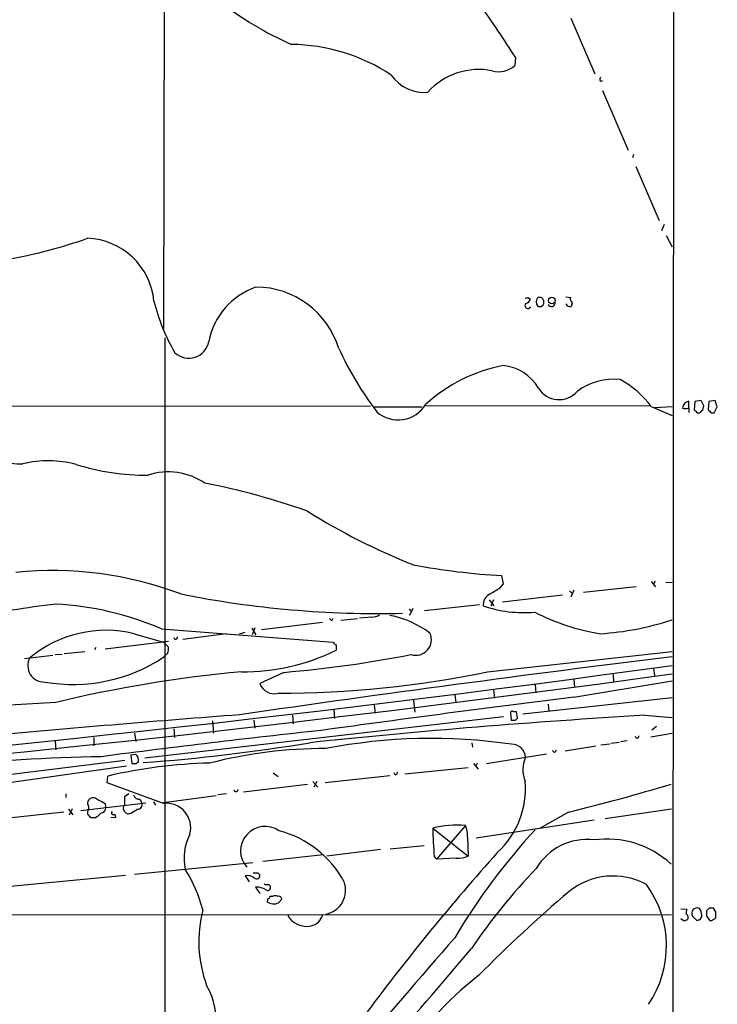
# Model space of a CAD drawing. Extents: x 12 to 1049, y 4 to 884.
# Drawn here: x 755 to 865, y 286 to 441 of the extents above; entities that cross this region are included whole.
import ezdxf

# ---------------------------------------------------------------- set-up
doc = ezdxf.new("R2010")
doc.units = 0
doc.header["$MEASUREMENT"] = 0
doc.layers.add('MAIN', color=5, linetype='CONTINUOUS')

msp = doc.modelspace()

# ---------------------------------------------------------------- linework, layer by layer
at = {"layer": 'MAIN'}
for p, q in [((858.6047, 859.9593), (858.1813, 60.198)), ((778.256, 513.588), (778.002, 392.3453)), ((842.1793, 441.2827), (845.9893, 432.4773)), ((833.4587, 435.102), (833.374, 433.832)), ((846.836, 431.3767), (847.1747, 431.3767)), ((847.1747, 429.8527), (851.2387, 420.4547)), ((852.0853, 419.7773), (851.916, 419.2693)), ((852.424, 417.9147), (856.1493, 409.3633)), ((856.9113, 408.7707), (856.488, 407.7547)), ((857.25, 406.9927), (858.1813, 405.2147)), ((841.4173, 397.3407), (842.1793, 397.256)), ((835.406, 397.256), (835.8293, 397.002)), ((837.5227, 395.8167), (837.8613, 396.0707)), ((842.3487, 396.0707), (842.264, 395.8167)), ((778.256, 228.9387), (778.256, 390.906)), ((819.3193, 380.238), (854.6253, 380.1533)), ((860.806, 379.8147), (860.806, 380.9153)), ((861.7373, 380.8307), (861.6527, 379.5607)), ((862.7533, 381), (861.7373, 380.8307)), ((863.1767, 380.1533), (862.7533, 381)), ((863.9387, 380.8307), (863.854, 379.5607)), ((864.9547, 381), (863.9387, 380.8307)), ((865.2933, 379.984), (864.9547, 381)), ((435.4407, 379.8993), (810.5987, 380.1533)), ((811.022, 379.984), (818.7267, 379.984)), ((854.8793, 380.0687), (858.1813, 378.6293)), ((855.3873, 379.8993), (858.1813, 380.0687)), ((860.806, 379.8147), (860.806, 379.1373)), ((862.1607, 379.0527), (862.584, 379.0527)), ((863.0073, 379.476), (863.1767, 380.1533)), ((864.362, 379.0527), (864.7853, 379.0527)), ((864.7853, 379.0527), (865.2933, 379.984)), ((831.596, 352.1287), (831.342, 353.3987)), ((854.8793, 352.4673), (855.5567, 351.6207)), ((855.472, 352.552), (855.218, 352.1287)), ((857.1653, 352.298), (858.1813, 352.3827)), ((831.0033, 351.4513), (831.596, 352.1287)), ((842.01, 351.028), (842.4333, 350.6047)), ((842.6873, 351.1127), (842.1793, 350.012)), ((844.2113, 350.774), (852.5087, 351.7053)), ((829.31, 349.5887), (830.072, 348.6573)), ((829.9873, 349.5887), (829.564, 348.5727)), ((831.4267, 349.25), (840.9093, 350.3507)), ((816.6947, 348.1493), (817.0333, 347.726)), ((817.2873, 348.234), (816.7793, 347.1333)), ((819.15, 347.8953), (827.786, 348.8267)), ((804.5873, 346.3713), (804.7567, 346.71)), ((805.942, 346.3713), (808.5667, 346.6253)), ((810.8527, 346.8793), (808.9053, 346.71)), ((777.6633, 345.0167), (804.7567, 342.9)), ((791.8873, 345.1013), (792.5647, 344.0853)), ((792.3953, 345.186), (791.972, 344.0853)), ((803.0633, 346.0327), (793.4113, 344.8473)), ((768.7733, 341.884), (778.764, 343.0693)), ((773.3453, 344.2547), (778.002, 342.9)), ((787.908, 344.2547), (781.05, 343.3233)), ((789.94, 344.2547), (790.8713, 344.5087)), ((762.3387, 341.122), (765.556, 341.4607)), ((767.334, 342.0533), (767.08, 341.7147)), ((778.002, 342.9), (778.764, 342.138)), ((805.18, 342.4767), (805.18, 341.63)), ((829.056, 338.2433), (858.1813, 341.4607)), ((756.0733, 340.36), (760.5607, 340.868)), ((760.8993, 340.9527), (762, 341.0373)), ((778.6793, 341.2067), (778.002, 340.5293)), ((855.218, 338.836), (855.3873, 337.6507)), ((796.9673, 338.1587), (793.1573, 336.3807)), ((842.6873, 337.058), (842.772, 335.788)), ((842.6873, 334.264), (858.1813, 336.804)), ((848.868, 337.9047), (848.9527, 336.6347)), ((854.964, 337.4813), (858.1813, 337.9047)), ((829.9873, 335.3647), (830.1567, 334.0947)), ((836.5913, 336.2113), (836.676, 334.9413)), ((817.372, 333.756), (817.626, 331.8933)), ((823.8913, 334.6027), (824.0607, 333.3327)), ((834.644, 331.6393), (858.1813, 334.1793)), ((760.984, 333.4173), (753.7027, 332.994)), ((804.8413, 332.232), (804.926, 330.8773)), ((811.1913, 332.994), (811.3607, 331.724)), ((838.6233, 333.1633), (838.708, 332.0627)), ((775.0387, 324.6967), (831.596, 331.216)), ((792.226, 330.6233), (792.3953, 329.3533)), ((798.322, 331.3853), (798.4067, 330.0307)), ((832.6967, 331.724), (832.7813, 330.6233)), ((833.4587, 330.6233), (833.7973, 330.962)), ((833.7973, 330.962), (833.628, 331.978)), ((853.8633, 331.3853), (858.1813, 331.0467)), ((779.6107, 329.2687), (779.6953, 327.914)), ((785.7067, 330.5387), (785.876, 328.5913)), ((854.964, 329.0993), (855.726, 329.692)), ((766.9953, 327.914), (766.9953, 326.5593)), ((773.43, 328.5913), (773.5993, 327.2367)), ((854.7947, 327.9987), (858.1813, 328.5913)), ((760.8993, 327.3213), (760.984, 325.9667)), ((826.6007, 327.0673), (826.6853, 326.39)), ((841.3327, 325.7973), (846.1587, 326.5593)), ((846.9207, 326.7287), (848.36, 326.898)), ((848.5293, 326.9827), (849.7993, 327.152)), ((850.0533, 327.2367), (851.0693, 327.406)), ((773.5993, 325.2047), (772.8373, 325.12)), ((772.8373, 325.12), (773.0067, 323.7653)), ((828.8867, 323.7653), (838.3693, 325.2893)), ((748.8767, 320.1247), (772.16, 323.4267)), ((773.684, 323.7653), (774.0227, 324.104)), ((816.0173, 322.1567), (826.008, 323.1727)), ((826.8547, 323.7653), (827.6167, 322.9187)), ((827.4473, 323.85), (827.1933, 323.342)), ((769.112, 320.7173), (769.1967, 321.818)), ((795.274, 322.326), (796.036, 321.7333)), ((803.4867, 320.802), (813.6467, 321.9027)), ((814.4933, 321.9873), (814.324, 322.326)), ((778.002, 317.5), (769.112, 320.7173)), ((800.6927, 320.4633), (790.6173, 319.278)), ((801.5393, 320.9713), (802.3013, 320.04)), ((802.132, 320.9713), (801.7087, 320.04)), ((762.5927, 319.024), (762.5927, 318.4313)), ((772.4987, 319.024), (771.8213, 318.516)), ((771.8213, 318.516), (771.8213, 317.246)), ((774.2767, 318.1773), (774.6153, 317.5)), ((778.002, 317.6693), (786.2993, 318.77)), ((787.908, 319.024), (786.5533, 318.8547)), ((763.6087, 316.6533), (763.1007, 315.6373)), ((764.9633, 316.3993), (775.208, 317.5847)), ((768.7733, 317.4153), (768.858, 316.9073)), ((771.652, 317.0767), (771.8213, 317.246)), ((776.3933, 317.754), (776.732, 317.246)), ((847.598, 315.1293), (858.0967, 316.6533)), ((762.254, 316.1453), (752.602, 315.0447)), ((763.016, 316.5687), (763.6933, 315.722)), ((767.1647, 315.214), (766.572, 315.214)), ((770.382, 315.214), (769.7047, 315.2987)), ((772.8373, 315.8913), (772.414, 315.8067)), ((841.8407, 316.1453), (837.3533, 313.6053)), ((820.42, 313.6053), (826.008, 309.2027)), ((825.5847, 314.0287), (821.0127, 308.6947)), ((845.9047, 314.8753), (827.278, 311.9967)), ((825.9233, 312.166), (826.008, 309.2027)), ((819.0653, 310.8113), (813.7313, 310.3033)), ((803.148, 309.372), (793.6653, 308.356)), ((812.2073, 310.2187), (803.7407, 309.2027)), ((820.674, 309.118), (821.0127, 308.6947)), ((824.1453, 308.864), (821.0127, 308.6947)), ((773.43, 306.324), (792.0567, 308.1867)), ((771.9907, 306.1547), (753.2793, 304.3767)), ((790.8713, 306.07), (791.464, 305.1387)), ((793.0727, 304.292), (792.48, 304.292)), ((792.48, 304.292), (793.1573, 303.276)), ((795.1893, 302.8527), (794.766, 302.8527)), ((794.4273, 302.514), (794.3427, 302.006)), ((796.1207, 301.8367), (796.6287, 302.4293)), ((575.6487, 299.8893), (858.0967, 299.974)), ((859.536, 300.9053), (860.4673, 300.8207)), ((861.3987, 299.72), (862.076, 299.0427)), ((862.6687, 300.736), (862.4147, 300.99)), ((862.584, 299.212), (862.838, 299.6353)), ((864.0233, 300.99), (863.6, 300.5667)), ((863.6, 299.72), (864.108, 299.0427)), ((865.0393, 300.3973), (864.7007, 300.99)), ((860.044, 298.958), (859.536, 299.2967))]:
    msp.add_line(p, q, dxfattribs=at)
msp.add_circle((839.1986, 396.7696), 0.5093, dxfattribs=at)
for centre, radius, start, end in [((820.1287, 486.7147), 54.2327, 231.977215, 246.095308), ((657.8798, 323.3954), 208.1017, 32.465286, 35.187453), ((797.7677, 407.7706), 29.3659, 56.675635, 89.248806), ((827.7316, 422.3111), 10.8762, 78.940295, 137.929149), ((830.8763, 436.4313), 3.6048, 252.92777, 313.858058), ((819.0708, 435.8228), 6.2517, 214.209124, 275.389501), ((847.1475, 431.6345), 0.4044, 124.114473, 219.611441), ((740.6035, 478.0944), 75.8932, 279.614697, 289.533756), ((765.5821, 395.6319), 10.9446, 5.407475, 87.920174), ((796.2512, 388.1312), 11.349, 108.955413, 168.914524), ((792.5709, 385.2403), 13.6244, 16.951722, 90.026073), ((805.5432, 403.7363), 29.9134, 193.677051, 210.541779), ((835.406, 395.9578), 0.4462, 124.694341, 341.565051), ((835.1096, 397.6372), 0.4829, 254.763614, 307.866658), ((834.8556, 397.2984), 1.0178, 286.930557, 343.069443), ((837.9882, 396.5363), 1.2341, 149.033059, 210.966941), ((837.2687, 396.5788), 0.6825, 29.735509, 119.754253), ((837.3532, 396.7479), 0.9465, 243.440363, 280.316217), ((836.8459, 396.494), 1.1001, 337.369719, 22.630281), ((839.1494, 396.4034), 0.5817, 205.247784, 8.960337), ((842.0947, 396.5364), 0.7393, 203.63204, 283.237414), ((842.4912, 396.9982), 0.4047, 140.42467, 235.846582), ((842.0369, 396.3285), 0.4046, 320.415647, 55.850351), ((781.9568, 390.895), 3.2104, 227.308768, 349.560585), ((855.6952, 412.5491), 55.2611, 204.979481, 217.091135), ((836.2363, 361.8133), 25.1381, 100.833876, 132.296227), ((830.9378, 379.4336), 7.0929, 29.694685, 85.362273), ((848.9621, 374.716), 9.6387, 84.005493, 126.747801), ((842.9643, 371.2122), 14.846, 36.623672, 61.848601), ((840.3352, 384.948), 3.8045, 211.727772, 318.744796), ((814.973, 383.0259), 5.0742, 228.560098, 328.931479), ((861.1627, 379.5668), 1.3949, 104.816319, 169.76312), ((860.298, 381.1269), 1.4071, 248.83678, 291.16322), ((988.9066, 506.3066), 179.6053, 224.885409, 225.114592), ((863.3034, 378.7566), 0.778, 112.371722, 157.628278), ((991.1079, 506.3066), 179.6053, 224.885409, 225.114592), ((756.0215, 389.1362), 18.128, 245.02941, 269.36091), ((759.8498, 355.0619), 16.4488, 74.659921, 104.183749), ((775.4729, 407.5893), 38.3581, 252.911284, 270.110236), ((778.7513, 359.5319), 10.2151, 55.608009, 108.28312), ((764.2078, 261.4457), 108.4353, 70.338228, 79.202822), ((856.4866, 452.8097), 105.2554, 237.989066, 248.184682), ((760.5019, 296.8535), 57.3456, 69.364939, 95.788019), ((837.7322, 464.5932), 111.378, 259.466944, 266.710906), ((576.1589, 774.2646), 493.6768, 300.849659, 301.078844), ((811.8632, 505.8014), 158.3754, 258.656147, 271.380475), ((830.2667, 348.8013), 1.8935, 120.34879, 184.361573), ((773.6067, 235.9528), 113.6616, 96.376142, 103.355007), ((758.4314, 300.3161), 48.6622, 66.720784, 86.993141), ((834.8323, 367.2663), 19.6963, 250.873457, 274.876651), ((852.3562, 378.5372), 34.7241, 242.842318, 260.852697), ((804.63, 346.9222), 0.5525, 212.502209, 265.567893), ((810.9656, 348.7276), 1.8517, 266.504536, 305.389486), ((810.7091, 331.8441), 15.5689, 53.37682, 79.12398), ((844.2036, 388.1587), 43.9829, 273.431238, 288.529861), ((768.9228, 326.0099), 18.7731, 76.374434, 129.744142), ((779.9107, 343.6785), 0.3005, 183.148096, 13.120403), ((817.7625, 343.3045), 2.4622, 252.773408, 24.851853), ((776.3958, 341.8839), 2.3818, 343.481629, 6.124217), ((790.5352, 371.5907), 33.3484, 269.559304, 296.0494), ((805.4761, 343.1961), 0.778, 202.371723, 247.628278), ((759.153, 339.1916), 2.5606, 150.700023, 273.082645), ((763.734, 362.1831), 25.9319, 260.133975, 303.381461), ((1250.9862, -2850.0864), 3214.7884, 97.0183292, 98.2454578), ((780.8802, 527.1455), 189.6703, 274.865453, 280.988402), ((465.3405, 3167.5717), 2855.464, 270.7234842, 277.907553), ((461.0662, 3212.7933), 2902.1672, 267.3669855, 277.8005682), ((809.2943, 131.4898), 207.6261, 95.254843, 103.454866), ((795.7636, 500.1815), 165.325, 270.094404, 281.617403), ((795.4436, 337.2185), 2.435, 200.125036, 284.080758), ((1263.4437, -3008.8133), 3369.4513, 97.1734717, 97.8560023), ((1074.4153, -3335.4371), 3677.9252, 94.4360689, 95.0276638), ((923.0962, -841.0661), 1174.4937, 93.3793743, 95.9655114), ((832.993, 331.7664), 0.2993, 81.875312, 188.143638), ((833.12, 499.9732), 169.3502, 269.885409, 270.114592), ((833.4585, 332.9083), 0.9456, 243.413271, 280.325982), ((960.55, -1137.4383), 1474.9033, 96.1362085, 97.4943494), ((820.1976, 240.8822), 86.8599, 81.613574, 101.03538), ((852.6393, 328.0999), 0.3005, 183.167137, 13.097507), ((754.4713, 605.6513), 282.448, 274.12422, 279.488201), ((803.17, 255.0514), 71.0857, 89.676547, 104.573486), ((832.8976, 324.6391), 2.1744, 3.749746, 90.832683), ((839.6007, 325.8985), 0.3005, 183.148096, 13.120403), ((771.5938, 85.1906), 239.6997, 90.815866, 96.863171), ((773.0407, 324.358), 1.0143, 345.497947, 56.585654), ((839.5853, 322.775), 4.9434, 156.055516, 201.399577), ((1055.2676, -2032.7811), 2374.026, 96.8551158, 98.1824955), ((787.2263, 243.776), 80.0976, 91.390012, 103.008493), ((773.3454, 493.1152), 169.3502, 269.885409, 270.114558), ((814.1964, 322.7076), 0.7791, 292.400936, 337.599064), ((789.3896, 319.659), 0.2993, 188.124688, 8.121983), ((821.5083, 319.7552), 13.5292, 312.59315, 5.157122), ((779.6177, 576.5932), 267.7775, 283.436541, 287.023209), ((766.8155, 317.5846), 0.7932, 121.357663, 198.667932), ((766.8865, 317.379), 1.0069, 38.661586, 118.718549), ((774.1412, 319.0747), 0.9076, 194.028588, 278.58633), ((765.6166, 316.8953), 0.6243, 328.458631, 44.22122), ((766.6232, 314.741), 3.4314, 51.201202, 72.190762), ((768.1231, 316.7312), 0.7557, 267.94485, 13.475385), ((772.7103, 316.8481), 1.0827, 167.810994, 254.117843), ((773.8805, 317.3238), 0.7556, 267.937, 13.484526), ((778.4223, 313.6651), 3.8579, 345.113642, 96.254579), ((766.7555, 316.0804), 0.7789, 141.175906, 207.397417), ((639.318, 188.468), 179.6055, 44.885409, 45.114591), ((765.7256, 317.9229), 3.0674, 297.979423, 320.602432), ((770.0494, 316.0062), 0.2843, 128.087058, 268.770406), ((770.1492, 315.4257), 0.3147, 317.717737, 109.667298), ((942.7182, 62.1956), 305.3212, 123.578089, 123.807241), ((793.9942, 310.0132), 3.8641, 55.093743, 222.058742), ((824.2879, 298.1356), 15.9459, 85.335276, 104.037899), ((876.9575, 314.5547), 56.5455, 180.962043, 185.517364), ((821.3494, 312.2967), 4.5758, 358.363208, 22.241807), ((789.739, 308.7933), 8.5231, 152.914538, 191.555416), ((792.177, 297.5052), 16.1861, 28.138807, 75.589091), ((911.2875, 244.3601), 101.6824, 137.273692, 149.26069), ((844.7256, 302.5639), 9.2438, 83.20065, 149.50152), ((847.8957, 296.9727), 14.9151, 47.292369, 97.999665), ((1102.5195, 66.379), 364.9062, 138.159026, 143.262158), ((824.3992, 312.7589), 3.9032, 266.270291, 294.341663), ((763.195, 295.2911), 21.6825, 14.543777, 32.955173), ((791.2557, 304.4757), 1.64, 49.961822, 103.555796), ((792.3953, 433.5779), 127.0002, 269.885409, 270.114592), ((792.6493, 306.1264), 0.5204, 229.403483, 12.530002), ((792.283, 305.4783), 1.1591, 41.036657, 71.577556), ((908.5033, 238.5268), 99.3509, 136.229212, 145.611742), ((848.8479, 295.0078), 11.0455, 61.50612, 128.810004), ((708.9032, 50.1152), 267.7505, 71.448768, 71.677944), ((794.2581, 305.6471), 0.947, 243.443066, 280.291859), ((794.4312, 304.2343), 0.443, 219.366754, 18.74987), ((794.4213, 304.2737), 0.4416, 13.488668, 89.221573), ((802.8912, 303.7998), 3.8023, 280.303364, 20.61742), ((840.8922, 295.0347), 16.3895, 325.851897, 36.203639), ((794.4696, 302.8104), 0.2994, 261.878017, 8.121983), ((795.6126, 301.8357), 1.1016, 67.396939, 112.59826), ((796.1677, 302.4105), 0.4614, 2.33528, 106.58506), ((983.5737, 136.8072), 218.8356, 130.337012, 135.420798), ((795.3761, 303.438), 1.7659, 234.183974, 294.938295), ((803.7534, 295.7238), 20.2024, 165.634892, 200.048868), ((800.5482, 301.5189), 3.4037, 208.605623, 282.50708), ((800.7078, 300.5825), 2.4554, 283.603286, 343.601373), ((862.3313, 300.2281), 1.9559, 162.363579, 184.968472), ((860.0991, 299.5261), 0.6034, 318.634546, 61.965495), ((862.1242, 300.181), 0.8596, 70.247533, 212.43285), ((860.5521, 299.8471), 2.2957, 354.706375, 22.780749), ((1075.2498, 300.1433), 211.6502, 179.885381, 180.114592), ((864.362, 131.6401), 169.3502, 89.885409, 90.114591), ((864.6101, 299.6533), 0.4413, 270.765975, 346.555777), ((653.3893, 299.974), 211.6504, 359.885409, 0.114591), ((902.6255, 172.0353), 133.8752, 108.317001, 108.54617), ((820.0025, 426.1348), 133.8752, 288.316987, 288.546157), ((864.2774, 299.3812), 0.3785, 243.414641, 333.448488), ((10332.5303, -7914.2355), 12562.9477, 139.18987759, 139.41905987), ((470.6708, 590.0789), 462.504, 314.884748, 320.298997), ((860.3211, 248.1863), 53.3537, 127.689945, 148.669632), ((774.8886, 283.0541), 11.4341, 316.384498, 30.155406)]:
    msp.add_arc(centre, radius, start, end, dxfattribs=at)

doc.saveas('drawing.dxf')
